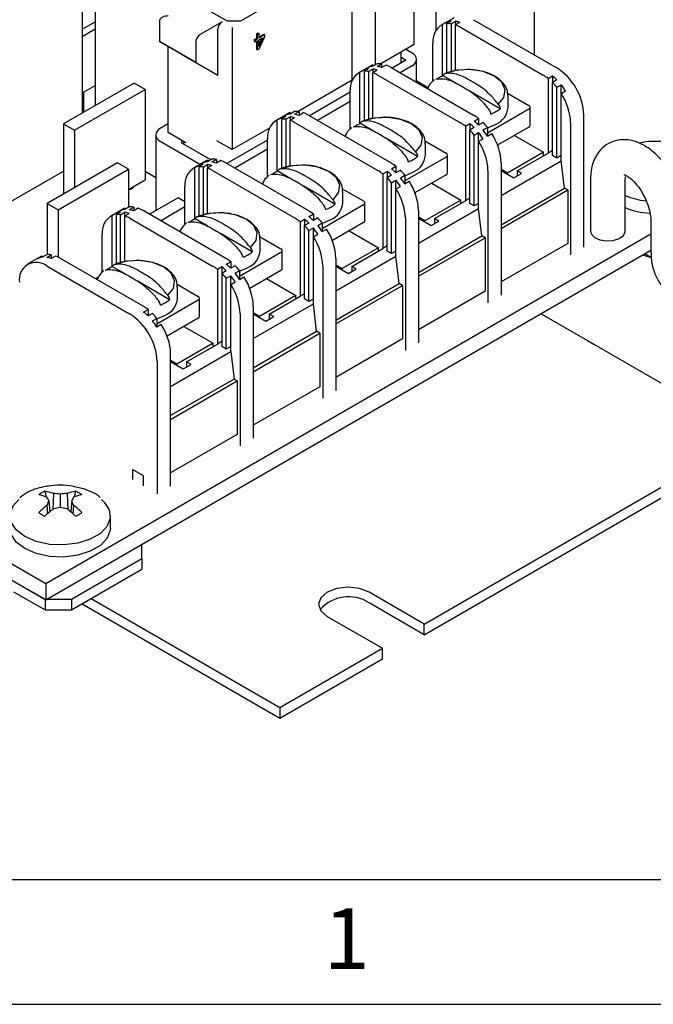
# Model space of a CAD drawing. Extents: x 0.3 to 16.7, y 0.2 to 10.8.
# Drawn here: x 14.4 to 15.4, y 0.2 to 1.8 of the extents above; entities that cross this region are included whole.
import ezdxf

# ---------------------------------------------------------------- set-up
doc = ezdxf.new("R2010")
doc.units = 0
doc.header["$MEASUREMENT"] = 0
doc.layers.get('0').update_dxf_attribs({"linetype": 'CONTINUOUS'})
doc.layers.add('BORDER', color=7, linetype='CONTINUOUS')
doc.styles.add('SLDTEXTSTYLE0', font='TXT', dxfattribs={"width": 0.736842})

msp = doc.modelspace()

# ---------------------------------------------------------------- linework, layer by layer
at = {"color": 7, "linetype": 'CONTINUOUS'}
for p, q in [((14.46734, 2.11553), (14.46734, 1.6644)), ((12.59881, 1.95523), (14.409, 0.91022)), ((14.99988, 1.77437), (14.99988, 1.95401)), ((12.59881, 1.9291), (14.409, 0.88409)), ((14.48785, 1.88281), (14.48785, 1.67624)), ((14.90053, 1.71724), (14.90053, 1.89217)), ((14.93795, 1.74201), (14.93795, 1.89217)), ((15.19212, 1.87667), (15.19212, 1.7582)), ((14.70007, 1.81155), (14.63819, 1.84727)), ((14.75663, 1.83196), (14.72128, 1.81155)), ((15.03479, 1.83687), (15.03479, 1.797)), ((15.06399, 1.81723), (15.04278, 1.80498)), ((14.46734, 1.7991), (14.48785, 1.81094)), ((14.59117, 1.81196), (14.59117, 1.7793)), ((14.69193, 1.81094), (14.65658, 1.79053)), ((14.72128, 1.81155), (14.70007, 1.81155)), ((14.70784, 1.80175), (14.70784, 1.78542)), ((15.05193, 1.81011), (15.04486, 1.80603)), ((15.04486, 1.80603), (15.04486, 1.7236)), ((15.059, 1.81189), (15.05193, 1.80781)), ((15.05193, 1.81011), (15.05193, 1.80781)), ((15.05193, 1.80781), (15.05193, 1.72857)), ((15.059, 1.80752), (15.06607, 1.8116)), ((15.059, 1.80752), (15.059, 1.73094)), ((15.06607, 1.8116), (15.06607, 1.80565)), ((15.07314, 1.80973), (15.06607, 1.80565)), ((15.06607, 1.73249), (15.06607, 1.80565)), ((15.07403, 1.80189), (15.20661, 1.72535)), ((15.09524, 1.81413), (15.22782, 1.7376)), ((14.48785, 1.79869), (14.46734, 1.78686)), ((14.68486, 1.7252), (14.68486, 1.79869)), ((14.70784, 1.78542), (14.70784, 1.60578)), ((14.74367, 1.78217), (14.74735, 1.7843)), ((14.74735, 1.7919), (14.74956, 1.79318)), ((14.74735, 1.7843), (14.74735, 1.7919)), ((14.74735, 1.7919), (14.74859, 1.79119)), ((14.74735, 1.7843), (14.74859, 1.78359)), ((14.74859, 1.79119), (14.7508, 1.79246)), ((14.74859, 1.78359), (14.74859, 1.79119)), ((14.74956, 1.79318), (14.7508, 1.79246)), ((14.7508, 1.79246), (14.7508, 1.78486)), ((14.7508, 1.78629), (14.7584, 1.79068)), ((14.7508, 1.78486), (14.75964, 1.78996)), ((14.75964, 1.78671), (14.7508, 1.76695)), ((14.75706, 1.78522), (14.7508, 1.77129)), ((14.7508, 1.7816), (14.75706, 1.78522)), ((14.75496, 1.784), (14.7508, 1.77476)), ((14.7584, 1.79068), (14.75964, 1.78996)), ((14.75964, 1.78996), (14.75964, 1.78671)), ((14.64951, 1.74562), (14.59117, 1.7793)), ((14.59117, 1.7793), (14.62653, 1.75888)), ((14.60531, 1.63333), (14.60531, 1.77113)), ((14.64951, 1.77828), (14.64951, 1.74562)), ((14.74367, 1.77892), (14.74367, 1.78217)), ((14.74367, 1.78217), (14.74491, 1.78146)), ((14.74367, 1.77892), (14.74491, 1.7782)), ((14.74491, 1.78146), (14.74859, 1.78359)), ((14.74491, 1.7782), (14.74491, 1.78146)), ((14.74859, 1.78033), (14.74491, 1.7782)), ((14.74735, 1.76638), (14.74735, 1.77961)), ((14.74859, 1.76567), (14.74859, 1.78033)), ((14.7508, 1.77129), (14.7508, 1.7816)), ((14.99988, 1.77437), (14.94626, 1.74342)), ((15.02983, 1.71561), (15.02983, 1.77637)), ((14.62653, 1.75888), (14.68486, 1.7252)), ((14.74735, 1.76638), (14.74859, 1.76567)), ((14.7508, 1.76695), (14.74859, 1.76567)), ((14.97879, 1.74485), (14.97879, 1.7622)), ((14.97879, 1.75389), (14.98662, 1.74937)), ((14.99634, 1.76059), (14.98617, 1.76646)), ((14.64951, 1.74562), (14.68486, 1.7252)), ((14.93141, 1.74069), (14.9102, 1.72844)), ((14.93349, 1.74174), (14.92642, 1.73766)), ((14.93141, 1.74069), (14.93349, 1.74174)), ((14.94056, 1.74352), (14.93349, 1.73943)), ((14.93349, 1.74174), (14.93349, 1.73943)), ((14.94056, 1.73915), (14.94763, 1.74323)), ((14.94763, 1.74323), (14.94763, 1.73727)), ((14.9547, 1.74135), (14.94763, 1.73727)), ((14.96266, 1.7376), (15.09524, 1.66106)), ((14.98662, 1.74937), (14.96444, 1.73656)), ((14.99634, 1.74018), (14.97726, 1.72916)), ((15.00367, 1.71392), (15.00367, 1.75039)), ((14.91935, 1.73358), (14.91227, 1.72949)), ((14.91227, 1.72949), (14.91227, 1.64706)), ((14.92642, 1.73535), (14.91935, 1.73127)), ((14.91935, 1.73358), (14.91935, 1.73127)), ((14.91935, 1.73127), (14.91935, 1.65203)), ((14.92642, 1.73098), (14.93349, 1.73507)), ((14.92642, 1.73098), (14.92642, 1.6544)), ((14.93349, 1.73507), (14.93349, 1.72911)), ((14.94056, 1.73319), (14.93349, 1.72911)), ((14.93349, 1.65595), (14.93349, 1.72911)), ((14.94144, 1.72535), (15.07403, 1.64881)), ((15.06625, 1.71269), (15.04628, 1.72421)), ((15.08463, 1.73418), (15.07578, 1.73337)), ((15.21456, 1.71992), (15.22163, 1.72401)), ((15.22163, 1.72401), (15.22163, 1.71364)), ((14.55042, 1.71237), (14.43729, 1.64706)), ((14.46911, 1.69807), (14.48785, 1.70889)), ((14.5681, 1.70216), (14.55042, 1.71237)), ((14.9004, 1.71695), (14.81368, 1.66688)), ((15.00367, 1.71603), (15.02233, 1.70525)), ((15.07389, 1.70869), (15.08052, 1.70486)), ((15.09537, 1.71343), (15.08874, 1.71726)), ((15.21456, 1.71992), (15.21456, 1.60032)), ((15.2287, 1.71772), (15.22163, 1.71364)), ((15.22163, 1.59624), (15.22163, 1.71364)), ((15.2287, 1.70576), (15.23578, 1.70984)), ((15.2287, 1.59215), (15.2287, 1.70576)), ((15.23578, 1.69582), (15.23578, 1.70984)), ((14.45497, 1.63685), (14.5681, 1.70216)), ((14.46734, 1.69909), (14.46911, 1.69807)), ((14.46911, 1.69807), (14.46911, 1.66543)), ((14.5681, 1.70216), (14.5681, 1.55723)), ((14.89725, 1.69777), (14.83186, 1.66003)), ((14.89725, 1.63907), (14.89725, 1.69983)), ((15.13783, 1.67137), (15.08681, 1.70082)), ((15.14963, 1.69618), (15.18363, 1.67656)), ((15.15038, 1.6735), (15.15038, 1.69199)), ((15.23578, 1.69582), (15.24285, 1.6999)), ((15.23578, 1.58807), (15.23578, 1.69582)), ((14.89725, 1.68297), (14.84468, 1.65263)), ((15.18582, 1.64492), (15.18582, 1.6735)), ((14.79883, 1.66415), (14.77761, 1.65191)), ((14.79383, 1.65881), (14.78676, 1.65473)), ((14.80091, 1.6652), (14.79383, 1.66112)), ((14.79383, 1.65445), (14.80091, 1.65853)), ((14.79883, 1.66415), (14.80091, 1.6652)), ((14.80798, 1.66698), (14.80091, 1.6629)), ((14.80091, 1.6652), (14.80091, 1.6629)), ((14.80091, 1.65853), (14.80091, 1.65257)), ((14.80798, 1.66261), (14.81505, 1.66669)), ((14.81505, 1.66669), (14.81505, 1.66073)), ((14.82212, 1.66482), (14.81505, 1.66073)), ((14.83007, 1.66106), (14.96266, 1.58452)), ((14.95205, 1.65764), (14.94319, 1.65683)), ((15.18363, 1.67044), (15.11734, 1.63217)), ((15.27201, 1.44919), (15.27201, 1.66105)), ((14.43729, 1.64706), (14.43729, 1.5348)), ((14.43729, 1.64706), (14.45497, 1.63685)), ((14.60531, 1.64711), (14.59241, 1.63966)), ((14.78676, 1.65704), (14.77969, 1.65296)), ((14.77969, 1.65296), (14.77969, 1.57053)), ((14.78676, 1.65704), (14.78676, 1.65473)), ((14.78676, 1.65473), (14.78676, 1.57549)), ((14.79383, 1.65445), (14.79383, 1.57786)), ((14.80798, 1.65665), (14.80091, 1.65257)), ((14.80091, 1.57941), (14.80091, 1.65257)), ((14.80886, 1.64881), (14.94144, 1.57227)), ((14.93367, 1.63615), (14.9137, 1.64768)), ((15.08198, 1.64339), (15.08905, 1.64747)), ((15.08198, 1.64339), (15.08198, 1.52378)), ((15.08905, 1.64747), (15.08905, 1.6371)), ((15.09612, 1.65155), (15.10319, 1.65563)), ((15.10319, 1.65563), (15.10319, 1.64526)), ((15.11026, 1.64934), (15.10319, 1.64526)), ((15.11734, 1.64057), (15.13112, 1.64666)), ((15.18363, 1.64186), (15.13368, 1.61302)), ((15.2508, 1.6488), (15.2508, 1.43695)), ((14.45497, 1.63685), (14.45497, 1.545)), ((14.58509, 1.62946), (14.58509, 1.50787)), ((14.63372, 1.61693), (14.60531, 1.63333)), ((14.76782, 1.64041), (14.70784, 1.60578)), ((14.94131, 1.63215), (14.94794, 1.62832)), ((14.96279, 1.63689), (14.95616, 1.64072)), ((15.09612, 1.64118), (15.08905, 1.6371)), ((15.08905, 1.5197), (15.08905, 1.6371)), ((15.09612, 1.62922), (15.10319, 1.6333)), ((15.09612, 1.51562), (15.09612, 1.62922)), ((15.10319, 1.61928), (15.10319, 1.6333)), ((15.11026, 1.63738), (15.11734, 1.64146)), ((15.11734, 1.64146), (15.11734, 1.62744)), ((15.11734, 1.62744), (15.12441, 1.63153)), ((15.16064, 1.62859), (15.20749, 1.60154)), ((14.59241, 1.61925), (14.65673, 1.58212)), ((14.62688, 1.61619), (14.62688, 1.62088)), ((14.67344, 1.58931), (14.62688, 1.61619)), ((14.63006, 1.61435), (14.63006, 1.61905)), ((14.70784, 1.60578), (14.6831, 1.62007)), ((14.76467, 1.62123), (14.69928, 1.58349)), ((14.76467, 1.56253), (14.76467, 1.62329)), ((15.00525, 1.59483), (14.95423, 1.62428)), ((15.01705, 1.61965), (15.05104, 1.60002)), ((15.0178, 1.59696), (15.0178, 1.61545)), ((15.10319, 1.61928), (15.11026, 1.62336)), ((15.10319, 1.51153), (15.10319, 1.61928)), ((15.36753, 1.6173), (15.36091, 1.61605)), ((14.76467, 1.60644), (14.7121, 1.57609)), ((15.05324, 1.56838), (15.05324, 1.59696)), ((15.20749, 1.60154), (15.14951, 1.56807)), ((15.16507, 1.57174), (15.21456, 1.60032)), ((15.20749, 1.59624), (15.20749, 1.60154)), ((15.22163, 1.6044), (15.21456, 1.60032)), ((15.2287, 1.59215), (15.22163, 1.59624)), ((15.23578, 1.59624), (15.2287, 1.59215)), ((14.52391, 1.5848), (14.41077, 1.51949)), ((14.54159, 1.5746), (14.52391, 1.5848)), ((14.66624, 1.58761), (14.64503, 1.57537)), ((14.65418, 1.5805), (14.64711, 1.57642)), ((14.66125, 1.58227), (14.65418, 1.57819)), ((14.65418, 1.5805), (14.65418, 1.57819)), ((14.66832, 1.58866), (14.66125, 1.58458)), ((14.66125, 1.57791), (14.66832, 1.58199)), ((14.66624, 1.58761), (14.66832, 1.58866)), ((14.67539, 1.59044), (14.66832, 1.58636)), ((14.66832, 1.58866), (14.66832, 1.58636)), ((14.66832, 1.58199), (14.66832, 1.57603)), ((14.67539, 1.58011), (14.66832, 1.57603)), ((14.67539, 1.58607), (14.68246, 1.59015)), ((14.68246, 1.59015), (14.68246, 1.5842)), ((14.68954, 1.58828), (14.68246, 1.5842)), ((14.69749, 1.58452), (14.83007, 1.50798)), ((14.81947, 1.5811), (14.81061, 1.58029)), ((14.96354, 1.57501), (14.97061, 1.57909)), ((14.97061, 1.57909), (14.97061, 1.56872)), ((15.05104, 1.5939), (14.98475, 1.55563)), ((15.13943, 1.53245), (15.23578, 1.58807)), ((15.13943, 1.58451), (15.13943, 1.37266)), ((15.24108, 1.54418), (15.23578, 1.58807)), ((14.21455, 1.44293), (14.43729, 1.57151)), ((14.42845, 1.50929), (14.54159, 1.5746)), ((14.54159, 1.5746), (14.54159, 1.51319)), ((14.5681, 1.57111), (14.58509, 1.5613)), ((14.64711, 1.57642), (14.64711, 1.49399)), ((14.65418, 1.57819), (14.65418, 1.49895)), ((14.66125, 1.57791), (14.66125, 1.50132)), ((14.66832, 1.50287), (14.66832, 1.57603)), ((14.67628, 1.57227), (14.80886, 1.49574)), ((14.80109, 1.55961), (14.78112, 1.57114)), ((14.83021, 1.56035), (14.82357, 1.56418)), ((14.9494, 1.56685), (14.95647, 1.57093)), ((14.9494, 1.56685), (14.9494, 1.44724)), ((14.95647, 1.57093), (14.95647, 1.56056)), ((14.96354, 1.56464), (14.95647, 1.56056)), ((14.97768, 1.57281), (14.97061, 1.56872)), ((14.97768, 1.56084), (14.98475, 1.56493)), ((14.98475, 1.56403), (14.99854, 1.57012)), ((14.98475, 1.56493), (14.98475, 1.55091)), ((15.05104, 1.56532), (15.00109, 1.53648)), ((15.11822, 1.57227), (15.11822, 1.36041)), ((15.14951, 1.56807), (15.13943, 1.57389)), ((15.13943, 1.57225), (15.15976, 1.56052)), ((15.14951, 1.56644), (15.14951, 1.56807)), ((15.15976, 1.56052), (15.17214, 1.56766)), ((15.17214, 1.56766), (15.16507, 1.57174)), ((15.16507, 1.57174), (15.16507, 1.56358)), ((14.54159, 1.54192), (14.5681, 1.55723)), ((14.80873, 1.55561), (14.81536, 1.55178)), ((14.87266, 1.51829), (14.82165, 1.54774)), ((14.95647, 1.44316), (14.95647, 1.56056)), ((14.96354, 1.55268), (14.97061, 1.55676)), ((14.96354, 1.43908), (14.96354, 1.55268)), ((14.97061, 1.54274), (14.97061, 1.55676)), ((14.98475, 1.55091), (14.99182, 1.55499)), ((15.02806, 1.55205), (15.07491, 1.525)), ((15.28256, 1.55724), (15.28256, 1.47559)), ((15.33856, 1.47559), (15.33856, 1.55724)), ((14.63208, 1.48599), (14.63208, 1.54675)), ((14.88447, 1.54311), (14.91846, 1.52348)), ((14.88522, 1.52042), (14.88522, 1.53892)), ((14.97061, 1.54274), (14.97768, 1.54682)), ((14.97061, 1.435), (14.97061, 1.54274)), ((15.13943, 1.4855), (15.24108, 1.54418)), ((15.13943, 1.47938), (15.24638, 1.54112)), ((15.24638, 1.54112), (15.24108, 1.54418)), ((15.24638, 1.54112), (15.24638, 1.45538)), ((14.41077, 1.51949), (14.42845, 1.50929)), ((14.41077, 1.51949), (14.41077, 1.4374)), ((14.62114, 1.52868), (14.5751, 1.5021)), ((14.63208, 1.52236), (14.62114, 1.52868)), ((14.91846, 1.51736), (14.85217, 1.47909)), ((14.92066, 1.49184), (14.92066, 1.52042)), ((15.07491, 1.525), (15.01693, 1.49153)), ((15.03248, 1.49521), (15.08198, 1.52378)), ((15.07491, 1.5197), (15.07491, 1.525)), ((15.08905, 1.52786), (15.08198, 1.52378)), ((15.09612, 1.51562), (15.08905, 1.5197)), ((15.10319, 1.5197), (15.09612, 1.51562)), ((14.42845, 1.50929), (14.42845, 1.43348)), ((14.53366, 1.51108), (14.51245, 1.49883)), ((14.5216, 1.50396), (14.51453, 1.49988)), ((14.51453, 1.49988), (14.51453, 1.41745)), ((14.52867, 1.50574), (14.5216, 1.50165)), ((14.5216, 1.50396), (14.5216, 1.50165)), ((14.5216, 1.50165), (14.5216, 1.42241)), ((14.53574, 1.51213), (14.52867, 1.50804)), ((14.52867, 1.50137), (14.53574, 1.50545)), ((14.52867, 1.42478), (14.52867, 1.50137)), ((14.53366, 1.51108), (14.53574, 1.51213)), ((14.54281, 1.5139), (14.53574, 1.50982)), ((14.53574, 1.51213), (14.53574, 1.50982)), ((14.53574, 1.49949), (14.53574, 1.50545)), ((14.53574, 1.49949), (14.54281, 1.50358)), ((14.54281, 1.50953), (14.54988, 1.51362)), ((14.54988, 1.51362), (14.54988, 1.50766)), ((14.55695, 1.51174), (14.54988, 1.50766)), ((14.69749, 1.43144), (14.56491, 1.50798)), ((14.59277, 1.49189), (14.63208, 1.51459)), ((14.68688, 1.50456), (14.67803, 1.50375)), ((14.83096, 1.49847), (14.83803, 1.50256)), ((14.83803, 1.50256), (14.83803, 1.49218)), ((15.00685, 1.45592), (15.10319, 1.51153)), ((15.00685, 1.50797), (15.00685, 1.29612)), ((15.1085, 1.46765), (15.10319, 1.51153)), ((14.53574, 1.42633), (14.53574, 1.49949)), ((14.54369, 1.49574), (14.67628, 1.4192)), ((14.6685, 1.48307), (14.64854, 1.4946)), ((14.69763, 1.48382), (14.69099, 1.48765)), ((14.81681, 1.49031), (14.82389, 1.49439)), ((14.81681, 1.49031), (14.81681, 1.3707)), ((14.82389, 1.49439), (14.82389, 1.48402)), ((14.83096, 1.4881), (14.82389, 1.48402)), ((14.82389, 1.36662), (14.82389, 1.48402)), ((14.8451, 1.49627), (14.83803, 1.49218)), ((14.8451, 1.48431), (14.85217, 1.48839)), ((14.85217, 1.48749), (14.86596, 1.49358)), ((14.85217, 1.48839), (14.85217, 1.47437)), ((14.91846, 1.48878), (14.86851, 1.45995)), ((14.98564, 1.49573), (14.98564, 1.28387)), ((15.01693, 1.49153), (15.00685, 1.49735)), ((15.00685, 1.49572), (15.02718, 1.48398)), ((15.01693, 1.4899), (15.01693, 1.49153)), ((15.02718, 1.48398), (15.03955, 1.49112)), ((15.03955, 1.49112), (15.03248, 1.49521)), ((15.03248, 1.49521), (15.03248, 1.48704)), ((15.37966, 1.49123), (15.37966, 1.44224)), ((14.409, 0.91022), (15.37966, 1.47057)), ((14.4995, 1.40946), (14.4995, 1.47021)), ((14.67614, 1.47907), (14.68278, 1.47524)), ((14.74008, 1.44175), (14.68907, 1.4712)), ((14.83096, 1.47614), (14.83803, 1.48022)), ((14.83096, 1.36254), (14.83096, 1.47614)), ((14.83803, 1.4662), (14.83803, 1.48022)), ((14.83803, 1.4662), (14.8451, 1.47029)), ((14.85217, 1.47437), (14.85924, 1.47845)), ((14.89548, 1.47551), (14.94233, 1.44847)), ((14.75189, 1.46657), (14.78588, 1.44695)), ((14.75263, 1.44388), (14.75263, 1.46238)), ((14.83803, 1.35846), (14.83803, 1.4662)), ((15.00685, 1.40897), (15.1085, 1.46765)), ((15.00685, 1.40284), (15.1138, 1.46458)), ((15.1138, 1.46458), (15.1085, 1.46765)), ((15.1138, 1.46458), (15.1138, 1.37885)), ((15.24638, 1.45538), (15.13943, 1.39364)), ((14.41023, 1.43736), (14.40316, 1.43328)), ((14.409, 0.88409), (15.37966, 1.44444)), ((14.41023, 1.433), (14.4173, 1.43708)), ((14.4173, 1.43708), (14.4173, 1.43112)), ((14.78588, 1.44082), (14.71959, 1.40255)), ((14.78808, 1.41531), (14.78808, 1.44388)), ((14.94233, 1.44847), (14.88434, 1.41499)), ((14.8999, 1.41867), (14.9494, 1.44724)), ((14.94233, 1.44316), (14.94233, 1.44847)), ((14.95647, 1.45132), (14.9494, 1.44724)), ((14.96354, 1.43908), (14.95647, 1.44316)), ((14.97061, 1.44316), (14.96354, 1.43908)), ((15.3804, 1.43249), (15.36968, 1.43868)), ((14.40108, 1.43454), (14.37951, 1.42209)), ((14.39609, 1.43151), (14.40316, 1.43559)), ((14.40108, 1.43454), (14.40316, 1.43559)), ((14.40316, 1.43559), (14.40316, 1.43328)), ((14.42437, 1.4352), (14.4173, 1.43112)), ((14.56491, 1.3549), (14.43233, 1.43144)), ((14.5543, 1.42802), (14.54545, 1.42722)), ((14.69837, 1.42194), (14.70545, 1.42602)), ((14.70545, 1.42602), (14.70545, 1.41565)), ((14.87427, 1.37938), (14.97061, 1.435)), ((14.87427, 1.43143), (14.87427, 1.21958)), ((14.88434, 1.41499), (14.87427, 1.42081)), ((14.97591, 1.39111), (14.97061, 1.435)), ((15.37658, 1.43417), (15.37782, 1.43398)), ((14.41076, 1.41899), (14.54334, 1.34245)), ((14.53592, 1.40653), (14.51595, 1.41806)), ((14.56504, 1.40728), (14.55841, 1.41111)), ((14.6913, 1.41785), (14.68423, 1.41377)), ((14.68423, 1.41377), (14.68423, 1.29416)), ((14.6913, 1.41785), (14.6913, 1.40748)), ((14.69837, 1.41156), (14.6913, 1.40748)), ((14.6913, 1.40748), (14.6913, 1.29008)), ((14.71252, 1.41973), (14.70545, 1.41565)), ((14.71252, 1.40777), (14.71959, 1.41185)), ((14.71959, 1.41096), (14.73338, 1.41704)), ((14.71959, 1.41185), (14.71959, 1.39783)), ((14.78588, 1.41224), (14.73593, 1.38341)), ((14.85305, 1.41919), (14.85305, 1.20733)), ((14.87427, 1.41918), (14.8946, 1.40744)), ((14.88434, 1.41336), (14.88434, 1.41499)), ((14.8946, 1.40744), (14.90697, 1.41459)), ((14.90697, 1.41459), (14.8999, 1.41867)), ((14.8999, 1.41867), (14.8999, 1.4105)), ((14.4885, 1.39902), (14.49349, 1.4019)), ((14.54356, 1.40254), (14.55019, 1.39871)), ((14.6075, 1.36521), (14.55648, 1.39466)), ((14.6193, 1.39003), (14.6533, 1.37041)), ((14.69837, 1.3996), (14.70545, 1.40369)), ((14.69837, 1.286), (14.69837, 1.3996)), ((14.70545, 1.38966), (14.70545, 1.40369)), ((14.70545, 1.38966), (14.71252, 1.39375)), ((14.70545, 1.28192), (14.70545, 1.38966)), ((14.71959, 1.39783), (14.72666, 1.40191)), ((14.76289, 1.39897), (14.80974, 1.37193)), ((14.87427, 1.33243), (14.97591, 1.39111)), ((14.98122, 1.38805), (14.97591, 1.39111)), ((14.62005, 1.36735), (14.62005, 1.38584)), ((14.82389, 1.37479), (14.81681, 1.3707)), ((14.87427, 1.3263), (14.98122, 1.38805)), ((14.98122, 1.38805), (14.98122, 1.30231)), ((15.1138, 1.37885), (15.00685, 1.31711)), ((14.6533, 1.36428), (14.58701, 1.32602)), ((14.65549, 1.33877), (14.65549, 1.36735)), ((14.74168, 1.30284), (14.83803, 1.35846)), ((14.80974, 1.37193), (14.75176, 1.33846)), ((14.76732, 1.34213), (14.81681, 1.3707)), ((14.80974, 1.36662), (14.80974, 1.37193)), ((14.83096, 1.36254), (14.82389, 1.36662)), ((14.83803, 1.36662), (14.83096, 1.36254)), ((14.84333, 1.31457), (14.83803, 1.35846)), ((14.56579, 1.3454), (14.57286, 1.34948)), ((14.57286, 1.34948), (14.57286, 1.33911)), ((14.57993, 1.34319), (14.57286, 1.33911)), ((14.72047, 1.34265), (14.72047, 1.1308)), ((14.74168, 1.3549), (14.74168, 1.14304)), ((14.75176, 1.33846), (14.74168, 1.34427)), ((14.74168, 1.34264), (14.76201, 1.3309)), ((14.77439, 1.33805), (14.76732, 1.34213)), ((14.76732, 1.34213), (14.76732, 1.33396)), ((15.20348, 1.34274), (15.27813, 1.29965)), ((14.57993, 1.33123), (14.58701, 1.33531)), ((14.58701, 1.33442), (14.60079, 1.34051)), ((14.58701, 1.33531), (14.58701, 1.32129)), ((14.6533, 1.33571), (14.60335, 1.30687)), ((14.75176, 1.33682), (14.75176, 1.33846)), ((14.76201, 1.3309), (14.77439, 1.33805)), ((14.59408, 1.32537), (14.58701, 1.32129)), ((14.63031, 1.32244), (14.67716, 1.29539)), ((14.74168, 1.25589), (14.84333, 1.31457)), ((14.74168, 1.24977), (14.84863, 1.31151)), ((14.84863, 1.31151), (14.84333, 1.31457)), ((14.84863, 1.31151), (14.84863, 1.22577)), ((15.01602, 0.84519), (15.83273, 1.31666)), ((14.67716, 1.29539), (14.61918, 1.26192)), ((14.67716, 1.29008), (14.67716, 1.29539)), ((14.6913, 1.29825), (14.68423, 1.29416)), ((14.98122, 1.30231), (14.87427, 1.24057)), ((15.01602, 0.82812), (15.83273, 1.2996)), ((15.27813, 1.29965), (15.28787, 1.29402)), ((14.6091, 1.2263), (14.70545, 1.28192)), ((14.63473, 1.26559), (14.68423, 1.29416)), ((14.69837, 1.286), (14.6913, 1.29008)), ((14.70545, 1.29008), (14.69837, 1.286)), ((14.70545, 1.28192), (14.71075, 1.23803)), ((15.28787, 1.29402), (15.45584, 1.19706)), ((14.58754, 1.26591), (14.58754, 1.05405)), ((14.6091, 1.0665), (14.6091, 1.27836)), ((14.61918, 1.26192), (14.6091, 1.26773)), ((14.6091, 1.2661), (14.62943, 1.25437)), ((14.64181, 1.26151), (14.63473, 1.26559)), ((14.63473, 1.26559), (14.63473, 1.25743)), ((14.61918, 1.26028), (14.61918, 1.26192)), ((14.62943, 1.25437), (14.64181, 1.26151)), ((14.71075, 1.23803), (14.6091, 1.17935)), ((14.6091, 1.17323), (14.71605, 1.23497)), ((14.71075, 1.23803), (14.71605, 1.23497)), ((14.71605, 1.23497), (14.71605, 1.14923)), ((14.84863, 1.22577), (14.74168, 1.16403)), ((14.71605, 1.14923), (14.6091, 1.08749)), ((14.56544, 1.08269), (14.54776, 1.0929)), ((14.54776, 1.0929), (14.54776, 1.07701)), ((14.56544, 1.06681), (14.56544, 1.08269)), ((14.40731, 1.0581), (14.40957, 1.04884)), ((14.45666, 1.0581), (14.4544, 1.04884)), ((14.41357, 1.04286), (14.41505, 1.025)), ((14.42111, 1.0544), (14.41986, 1.02888)), ((14.43198, 1.05349), (14.43198, 1.03223)), ((14.44286, 1.0544), (14.44411, 1.02888)), ((14.4504, 1.04286), (14.44892, 1.025)), ((14.41072, 1.03585), (14.41164, 1.02209)), ((14.41488, 1.02709), (14.41533, 1.02524)), ((14.44909, 1.02709), (14.44864, 1.02524)), ((14.45325, 1.03585), (14.45233, 1.02209)), ((14.51248, 0.99901), (14.51248, 1.01829)), ((14.56308, 0.95027), (14.56308, 0.97304)), ((14.44994, 0.88495), (14.56308, 0.95027)), ((14.56308, 0.95027), (14.56308, 0.9332)), ((14.44994, 0.86789), (14.56308, 0.9332)), ((14.35723, 0.91398), (14.40752, 0.88495)), ((14.409, 0.91022), (14.409, 0.88409)), ((14.35723, 0.89692), (14.40752, 0.86789)), ((14.40752, 0.88495), (14.40752, 0.86789)), ((14.41049, 0.88495), (14.44994, 0.88495)), ((14.44994, 0.88495), (14.44994, 0.86789)), ((14.48174, 0.88624), (14.78444, 0.7115)), ((15.01602, 0.84519), (14.92763, 0.89621)), ((14.46696, 0.87771), (14.78444, 0.69443)), ((15.01602, 0.82812), (14.92763, 0.87914)), ((14.40752, 0.86789), (14.44994, 0.86789)), ((14.86046, 0.85743), (14.94884, 0.80641)), ((15.01602, 0.82812), (15.01602, 0.84519)), ((14.78444, 0.7115), (14.94884, 0.80641)), ((14.94884, 0.78934), (14.94884, 0.80641)), ((14.78444, 0.69443), (14.94884, 0.78934)), ((14.78444, 0.7115), (14.78444, 0.69443))]:
    msp.add_line(p, q, dxfattribs=at)
at = {"color": 7, "linetype": 'CONTINUOUS', "flags": 128}
for points in [[(15.13475, 1.67844), (15.1438, 1.68958), (15.14569, 1.70184), (15.14019, 1.71373), (15.12796, 1.72381), (15.1105, 1.73087), (15.0899, 1.73404), (15.06867, 1.73295), (15.04936, 1.72773)], [(15.03657, 1.71926), (15.03734, 1.71973), (15.03826, 1.72027)], [(14.90399, 1.64272), (14.90476, 1.64319), (14.90568, 1.64373)], [(15.00217, 1.6019), (15.01121, 1.61304), (15.0131, 1.6253), (15.0076, 1.63719), (14.99538, 1.64727), (14.97792, 1.65433), (14.95732, 1.6575), (14.93608, 1.65641), (14.91678, 1.65119)], [(14.86958, 1.52536), (14.87863, 1.5365), (14.88052, 1.54876), (14.87502, 1.56065), (14.8628, 1.57073), (14.84533, 1.57779), (14.82474, 1.58096), (14.8035, 1.57987), (14.7842, 1.57465)], [(14.7714, 1.56618), (14.77217, 1.56665), (14.7731, 1.5672)], [(14.737, 1.44882), (14.74605, 1.45996), (14.74794, 1.47222), (14.74244, 1.48411), (14.73022, 1.49419), (14.71275, 1.50125), (14.69215, 1.50443), (14.67092, 1.50333), (14.65162, 1.49811)], [(14.63882, 1.48964), (14.63959, 1.49011), (14.64051, 1.49066)], [(15.28256, 1.47559), (15.28391, 1.47064), (15.28922, 1.46512)], [(15.28922, 1.46512), (15.29778, 1.46121), (15.30829, 1.45948), (15.31914, 1.4602), (15.32869, 1.46327), (15.33548, 1.46821), (15.33847, 1.47427), (15.33856, 1.47559)], [(15.367, 1.43714), (15.37085, 1.43554), (15.37658, 1.43417)], [(14.60442, 1.37228), (14.61347, 1.38342), (14.61536, 1.39568), (14.60986, 1.40757), (14.59763, 1.41766), (14.58017, 1.42471), (14.55957, 1.42789), (14.53834, 1.4268), (14.51903, 1.42157)], [(14.50624, 1.41311), (14.50701, 1.41358), (14.50793, 1.41412)], [(14.45236, 1.06636), (14.46909, 1.06246), (14.48674, 1.05484)], [(14.498, 1.04489), (14.50264, 1.04056), (14.51064, 1.02817), (14.51228, 1.01498), (14.50741, 1.00205), (14.49643, 0.99044), (14.48023, 0.98109), (14.46012, 0.97475), (14.43773, 0.97194), (14.41487, 0.97288), (14.3934, 0.9775), (14.37506, 0.98543), (14.36133, 0.99602), (14.35332, 1.00841), (14.35169, 1.02161), (14.35656, 1.03453), (14.36569, 1.04465)], [(14.51248, 0.99901), (14.51228, 0.99569), (14.50741, 0.98277), (14.49643, 0.97116), (14.48023, 0.96181), (14.46012, 0.95547), (14.43773, 0.95266), (14.41487, 0.9536), (14.3934, 0.95822), (14.37506, 0.96615), (14.36133, 0.97674), (14.35332, 0.98913), (14.35148, 0.99901)], [(14.92763, 0.89621), (14.91222, 0.90215), (14.89404, 0.90424), (14.87587, 0.90215), (14.86046, 0.89621), (14.85016, 0.88731), (14.84654, 0.87682), (14.85016, 0.86633), (14.86046, 0.85743)]]:
    msp.add_lwpolyline(points, dxfattribs=at)
at = {"color": 7, "linetype": 'CONTINUOUS'}
for centre, radius, start, end in [((14.70022, 1.79799), 0.01537, 122.60548, 177.39452), ((15.05982, 1.77981), 0.03019, 119.71695, 186.55742), ((15.0609, 1.78936), 0.02261, 94.8104, 113.36611), ((15.05432, 1.77925), 0.02865, 80.5973, 94.78457), ((15.05988, 1.77398), 0.03813, 69.6427, 80.65095), ((15.04829, 1.75773), 0.05111, 59.77133, 69.6469), ((14.99247, 1.75039), 0.01092, 290.78342, 69.21658), ((14.93538, 1.7169), 0.02261, 94.8104, 113.36611), ((14.94295, 1.71496), 0.02865, 80.5973, 94.78457), ((14.93436, 1.70152), 0.03813, 69.6427, 80.65095), ((14.93692, 1.69344), 0.05111, 59.77133, 69.6469), ((15.17606, 1.65668), 0.09605, 2.60548, 57.39452), ((14.92724, 1.70328), 0.03019, 119.71695, 186.55742), ((14.92831, 1.71282), 0.02261, 94.8104, 113.36611), ((14.92174, 1.70272), 0.02865, 80.5973, 94.78457), ((14.92729, 1.69744), 0.03813, 69.6427, 80.65095), ((14.91571, 1.68119), 0.05111, 59.77133, 69.6469), ((15.07278, 1.66014), 0.06933, 112.46409, 119.85565), ((15.17295, 1.66746), 0.06697, 51.58028, 59.8261), ((15.17048, 1.65937), 0.08242, 45.06021, 51.64186), ((15.15412, 1.64593), 0.09562, 38.73329, 45.08027), ((15.15373, 1.64398), 0.1052, 32.10734, 38.7541), ((15.15895, 1.64536), 0.09191, 2.14902, 33.2993), ((15.11855, 1.67601), 0.03193, 293.19076, 355.4891), ((15.18246, 1.6735), 0.00327, 290.78342, 69.21658), ((14.79573, 1.63628), 0.02261, 94.8104, 113.36611), ((14.8028, 1.64037), 0.02261, 94.8104, 113.36611), ((14.79471, 1.6209), 0.03813, 69.6427, 80.65095), ((14.81037, 1.63842), 0.02865, 80.5973, 94.78457), ((14.80178, 1.62498), 0.03813, 69.6427, 80.65095), ((14.80434, 1.6169), 0.05111, 59.77133, 69.6469), ((15.06158, 1.60317), 0.06697, 51.58028, 59.8261), ((15.09649, 1.72687), 0.06933, 292.46409, 299.85565), ((15.10389, 1.71404), 0.05452, 299.81716, 308.49467), ((14.79466, 1.62674), 0.03019, 119.71695, 186.55742), ((14.78915, 1.62618), 0.02865, 80.5973, 94.78457), ((14.78313, 1.60465), 0.05111, 59.77133, 69.6469), ((14.9402, 1.5836), 0.06933, 112.46409, 119.85565), ((15.04037, 1.59092), 0.06697, 51.58028, 59.8261), ((15.0379, 1.58284), 0.08242, 45.06021, 51.64186), ((15.04497, 1.58692), 0.08242, 45.06021, 51.64186), ((15.04275, 1.58164), 0.09562, 38.73329, 45.08027), ((15.18207, 1.64529), 0.00377, 294.37466, 354.3052), ((14.59628, 1.62946), 0.01092, 110.78342, 249.21658), ((15.02153, 1.56939), 0.09562, 38.73329, 45.08027), ((15.02115, 1.56745), 0.1052, 32.10734, 38.7541), ((15.02822, 1.57153), 0.1052, 32.10734, 38.7541), ((15.04759, 1.58106), 0.09191, 2.14902, 33.2993), ((15.02637, 1.56882), 0.09191, 2.14902, 33.2993), ((15.38658, 1.48803), 0.131, 81.05195, 98.94805), ((14.97131, 1.6375), 0.05452, 299.81716, 308.49467), ((14.98597, 1.59947), 0.03193, 293.19076, 355.4891), ((15.04988, 1.59696), 0.00327, 290.78342, 69.21658), ((14.66315, 1.55974), 0.02261, 94.8104, 113.36611), ((14.67022, 1.56383), 0.02261, 94.8104, 113.36611), ((14.66213, 1.54436), 0.03813, 69.6427, 80.65095), ((14.67778, 1.56189), 0.02865, 80.5973, 94.78457), ((14.6692, 1.54844), 0.03813, 69.6427, 80.65095), ((14.67176, 1.54036), 0.05111, 59.77133, 69.6469), ((14.929, 1.52663), 0.06697, 51.58028, 59.8261), ((14.9639, 1.65033), 0.06933, 292.46409, 299.85565), ((14.66207, 1.5502), 0.03019, 119.71695, 186.55742), ((14.65657, 1.54964), 0.02865, 80.5973, 94.78457), ((14.65055, 1.52811), 0.05111, 59.77133, 69.6469), ((14.80761, 1.50706), 0.06933, 112.46409, 119.85565), ((14.90778, 1.51438), 0.06697, 51.58028, 59.8261), ((14.90532, 1.5063), 0.08242, 45.06021, 51.64186), ((14.91239, 1.51038), 0.08242, 45.06021, 51.64186), ((14.91016, 1.5051), 0.09562, 38.73329, 45.08027), ((15.04949, 1.56876), 0.00377, 294.37466, 354.3052), ((14.54087, 1.55532), 0.01322, 273.11896, 325.20971), ((14.88895, 1.49285), 0.09562, 38.73329, 45.08027), ((14.88857, 1.49091), 0.1052, 32.10734, 38.7541), ((14.89564, 1.49499), 0.1052, 32.10734, 38.7541), ((14.915, 1.50453), 0.09191, 2.14902, 33.2993), ((14.89379, 1.49228), 0.09191, 2.14902, 33.2993), ((15.38371, 1.64105), 0.11796, 247.49687, 264.00984), ((14.83873, 1.56096), 0.05452, 299.81716, 308.49467), ((14.85338, 1.52293), 0.03193, 293.19076, 355.4891), ((14.9173, 1.52042), 0.00327, 290.78342, 69.21658), ((14.52949, 1.47366), 0.03019, 119.71695, 186.55742), ((14.53056, 1.48321), 0.02261, 94.8104, 113.36611), ((14.52399, 1.4731), 0.02865, 80.5973, 94.78457), ((14.53764, 1.48729), 0.02261, 94.8104, 113.36611), ((14.52955, 1.46782), 0.03813, 69.6427, 80.65095), ((14.5452, 1.48535), 0.02865, 80.5973, 94.78457), ((14.53662, 1.47191), 0.03813, 69.6427, 80.65095), ((14.53918, 1.46382), 0.05111, 59.77133, 69.6469), ((14.79641, 1.45009), 0.06697, 51.58028, 59.8261), ((14.83132, 1.57379), 0.06933, 292.46409, 299.85565), ((15.38434, 1.62372), 0.12001, 247.57891, 266.86026), ((14.51796, 1.45158), 0.05111, 59.77133, 69.6469), ((14.67503, 1.43053), 0.06933, 112.46409, 119.85565), ((14.7752, 1.43784), 0.06697, 51.58028, 59.8261), ((14.77274, 1.42976), 0.08242, 45.06021, 51.64186), ((14.75637, 1.41631), 0.09562, 38.73329, 45.08027), ((14.77981, 1.43384), 0.08242, 45.06021, 51.64186), ((14.77758, 1.42856), 0.09562, 38.73329, 45.08027), ((14.76306, 1.41845), 0.1052, 32.10734, 38.7541), ((14.9169, 1.49222), 0.00377, 294.37466, 354.3052), ((14.75599, 1.41437), 0.1052, 32.10734, 38.7541), ((14.78242, 1.42799), 0.09191, 2.14902, 33.2993), ((14.76121, 1.41574), 0.09191, 2.14902, 33.2993), ((14.41262, 1.40881), 0.02865, 80.5973, 94.78457), ((14.69874, 1.49725), 0.06933, 292.46409, 299.85565), ((14.70614, 1.48442), 0.05452, 299.81716, 308.49467), ((14.7208, 1.4464), 0.03193, 293.19076, 355.4891), ((14.78472, 1.44388), 0.00327, 290.78342, 69.21658), ((14.39351, 1.39784), 0.02729, 50.79671, 189.21404), ((14.40505, 1.41075), 0.02261, 94.8104, 113.36611), ((14.40403, 1.39537), 0.03813, 69.6427, 80.65095), ((14.40659, 1.38728), 0.05111, 59.77133, 69.6469), ((14.66383, 1.37355), 0.06697, 51.58028, 59.8261), ((14.64722, 1.3573), 0.08242, 45.06021, 51.64186), ((14.54245, 1.35399), 0.06933, 112.46409, 119.85565), ((14.64262, 1.3613), 0.06697, 51.58028, 59.8261), ((14.64015, 1.35322), 0.08242, 45.06021, 51.64186), ((14.62379, 1.33978), 0.09562, 38.73329, 45.08027), ((14.645, 1.35202), 0.09562, 38.73329, 45.08027), ((14.63048, 1.34191), 0.1052, 32.10734, 38.7541), ((14.78432, 1.41568), 0.00377, 294.37466, 354.3052), ((14.6234, 1.33783), 0.1052, 32.10734, 38.7541), ((14.62862, 1.3392), 0.09191, 2.14902, 33.2993), ((14.64984, 1.35145), 0.09191, 2.14902, 33.2993), ((14.56616, 1.42072), 0.06933, 292.46409, 299.85565), ((14.57356, 1.40788), 0.05452, 299.81716, 308.49467), ((14.58822, 1.36986), 0.03193, 293.19076, 355.4891), ((14.65213, 1.36735), 0.00327, 290.78342, 69.21658), ((14.49158, 1.26154), 0.09605, 2.60548, 57.39452), ((14.53125, 1.29701), 0.06697, 51.58028, 59.8261), ((14.51464, 1.28076), 0.08242, 45.06021, 51.64186), ((14.51242, 1.27548), 0.09562, 38.73329, 45.08027), ((14.49789, 1.26537), 0.1052, 32.10734, 38.7541), ((14.65174, 1.33914), 0.00377, 294.37466, 354.3052), ((14.51725, 1.27491), 0.09191, 2.14902, 33.2993), ((14.39356, 0.97927), 0.08003, 69.86632, 80.10862), ((14.43198, 0.93695), 0.131, 81.05195, 98.94805), ((14.4704, 0.97927), 0.08003, 99.89138, 110.13368), ((14.37991, 0.96954), 0.08466, 68.66373, 78.08146), ((14.29884, 0.98735), 0.12745, 25.81959, 28.62402), ((14.55908, 0.97954), 0.15869, 156.48313, 159.21573), ((14.41451, 0.91102), 0.14353, 83.00647, 87.36406), ((14.44946, 0.91102), 0.14353, 92.63594, 96.99353), ((14.56512, 0.98735), 0.12745, 151.37598, 154.18041), ((14.30489, 0.97954), 0.15869, 20.78427, 23.51687), ((14.48405, 0.96954), 0.08466, 101.91854, 111.33627), ((14.50884, 0.91312), 0.15713, 128.64405, 135.17346), ((14.53424, 0.88218), 0.18602, 127.45479, 133.02465), ((14.46234, 0.86738), 0.16762, 100.43355, 104.23941), ((14.40163, 0.86738), 0.16762, 75.76059, 79.56645), ((14.32973, 0.88218), 0.18602, 46.97535, 52.54521), ((14.35512, 0.91312), 0.15713, 44.82654, 51.35595), ((14.89452, 0.82841), 0.06059, 56.86861, 138.83463)]:
    msp.add_arc(centre, radius, start, end, dxfattribs=at)
for points, knots in [([(14.60531, 1.82012), (14.60372, 1.82003), (14.60055, 1.81986), (14.59675, 1.8186), (14.59417, 1.81707), (14.59255, 1.8156), (14.5914, 1.81389), (14.59125, 1.81259), (14.59117, 1.81196)], [0, 0, 0, 0, 0.2497979, 0.4994051, 0.6322574, 0.7496743, 0.8789253, 1, 1, 1, 1]), ([(15.04628, 1.72421), (15.04651, 1.72496), (15.04696, 1.72646), (15.04822, 1.72744), (15.04911, 1.72766), (15.04936, 1.72773)], [0, 0, 0, 0, 0.41784711, 0.83557592, 1, 1, 1, 1]), ([(15.07043, 1.73288), (15.06884, 1.73277), (15.0647, 1.73249), (15.05732, 1.73063), (15.05191, 1.72864), (15.0487, 1.72746)], [0, 0, 0, 0, 0.2034671, 0.5276239, 1, 1, 1, 1]), ([(15.08874, 1.71726), (15.08449, 1.71961), (15.07286, 1.72603), (15.05931, 1.72899), (15.05119, 1.72796), (15.04936, 1.72773)], [0, 0, 0, 0, 0.3086839, 0.8446686, 1, 1, 1, 1]), ([(15.14982, 1.69133), (15.14989, 1.69389), (15.15009, 1.70048), (15.14499, 1.71009), (15.13649, 1.71899), (15.12615, 1.72538), (15.11544, 1.72966), (15.10434, 1.73254), (15.09401, 1.73398), (15.0871, 1.73412), (15.08463, 1.73418)], [0, 0, 0, 0, 0.1031449, 0.2649169, 0.4174673, 0.5692594, 0.6872684, 0.7940378, 0.9265304, 1, 1, 1, 1]), ([(15.03247, 1.71771), (15.03142, 1.7169), (15.02737, 1.71382), (15.02348, 1.70901), (15.02207, 1.70464), (15.0217, 1.70351)], [0, 0, 0, 0, 0.2075709, 0.7943155, 1, 1, 1, 1]), ([(15.03452, 1.71915), (15.03823, 1.71946), (15.04828, 1.72031), (15.06218, 1.71535), (15.07167, 1.70995), (15.07389, 1.70869)], [0, 0, 0, 0, 0.3097407, 0.8387016, 1, 1, 1, 1]), ([(15.13475, 1.67844), (15.13104, 1.68303), (15.12099, 1.69548), (15.10708, 1.70657), (15.09759, 1.71213), (15.09537, 1.71343)], [0, 0, 0, 0, 0.3097407, 0.8387016, 1, 1, 1, 1]), ([(15.08052, 1.70486), (15.08477, 1.7023), (15.09641, 1.69529), (15.10995, 1.68261), (15.11807, 1.6722), (15.1199, 1.66986)], [0, 0, 0, 0, 0.3086839, 0.8446686, 1, 1, 1, 1]), ([(15.13475, 1.67844), (15.13537, 1.6775), (15.13662, 1.67562), (15.13751, 1.6731), (15.13776, 1.67174), (15.13783, 1.67137)], [0, 0, 0, 0, 0.4218489, 0.8438626, 1, 1, 1, 1]), ([(15.01723, 1.61479), (15.01731, 1.61735), (15.01751, 1.62394), (15.01241, 1.63355), (15.00391, 1.64245), (14.99357, 1.64884), (14.98286, 1.65312), (14.97176, 1.656), (14.96143, 1.65744), (14.95451, 1.65759), (14.95205, 1.65764)], [0, 0, 0, 0, 0.1031449, 0.2649169, 0.4174673, 0.5692594, 0.6872684, 0.7940378, 0.9265304, 1, 1, 1, 1]), ([(15.12298, 1.66279), (15.12275, 1.6638), (15.1223, 1.66582), (15.12104, 1.66826), (15.12015, 1.66951), (15.1199, 1.66986)], [0, 0, 0, 0, 0.4178471, 0.8355759, 1, 1, 1, 1]), ([(14.90193, 1.64262), (14.90564, 1.64293), (14.91569, 1.64377), (14.9296, 1.63881), (14.93909, 1.63341), (14.94131, 1.63215)], [0, 0, 0, 0, 0.3097407, 0.8387016, 1, 1, 1, 1]), ([(14.9137, 1.64768), (14.91393, 1.64842), (14.91438, 1.64992), (14.91564, 1.6509), (14.91653, 1.65113), (14.91678, 1.65119)], [0, 0, 0, 0, 0.41784711, 0.83557592, 1, 1, 1, 1]), ([(14.93785, 1.65635), (14.93625, 1.65624), (14.93211, 1.65595), (14.92474, 1.65409), (14.91933, 1.6521), (14.91612, 1.65092)], [0, 0, 0, 0, 0.2034671, 0.5276239, 1, 1, 1, 1]), ([(14.95616, 1.64072), (14.95191, 1.64307), (14.94027, 1.64949), (14.92673, 1.65245), (14.91861, 1.65142), (14.91678, 1.65119)], [0, 0, 0, 0, 0.30868386, 0.84466859, 1, 1, 1, 1]), ([(14.89989, 1.64117), (14.89883, 1.64036), (14.89479, 1.63728), (14.89089, 1.63247), (14.88949, 1.6281), (14.88912, 1.62697)], [0, 0, 0, 0, 0.2075709, 0.7943155, 1, 1, 1, 1]), ([(14.94794, 1.62832), (14.95219, 1.62576), (14.96383, 1.61875), (14.97737, 1.60608), (14.98549, 1.59566), (14.98732, 1.59332)], [0, 0, 0, 0, 0.3086839, 0.8446686, 1, 1, 1, 1]), ([(15.00217, 1.6019), (14.99845, 1.60649), (14.9884, 1.61894), (14.9745, 1.63003), (14.96501, 1.63559), (14.96279, 1.63689)], [0, 0, 0, 0, 0.3097407, 0.8387016, 1, 1, 1, 1]), ([(15.43566, 1.49123), (15.43552, 1.49518), (15.43516, 1.50634), (15.43129, 1.52552), (15.42328, 1.54796), (15.41205, 1.56925), (15.39812, 1.58835), (15.38185, 1.60439), (15.36454, 1.6156), (15.34706, 1.62153), (15.33042, 1.62234), (15.31452, 1.61809), (15.30094, 1.60886), (15.29095, 1.59579), (15.28473, 1.58015), (15.28271, 1.56689), (15.28259, 1.55889), (15.28256, 1.55724)], [0, 0, 0, 0, 0.04322383, 0.122125, 0.20022377, 0.27802835, 0.35642209, 0.43635576, 0.51920466, 0.58925746, 0.65392747, 0.7163611, 0.78257819, 0.84603274, 0.91107088, 0.98167068, 1, 1, 1, 1]), ([(15.00217, 1.6019), (15.00279, 1.60096), (15.00404, 1.59908), (15.00493, 1.59656), (15.00518, 1.5952), (15.00525, 1.59483)], [0, 0, 0, 0, 0.4218489, 0.8438626, 1, 1, 1, 1]), ([(14.80527, 1.57981), (14.80367, 1.5797), (14.79953, 1.57941), (14.79215, 1.57755), (14.78675, 1.57556), (14.78354, 1.57438)], [0, 0, 0, 0, 0.2034671, 0.5276239, 1, 1, 1, 1]), ([(14.88465, 1.53825), (14.88473, 1.54082), (14.88493, 1.5474), (14.87982, 1.55702), (14.87133, 1.56591), (14.86099, 1.5723), (14.85028, 1.57659), (14.83917, 1.57946), (14.82884, 1.5809), (14.82193, 1.58105), (14.81947, 1.5811)], [0, 0, 0, 0, 0.1031449, 0.2649169, 0.4174673, 0.5692594, 0.6872684, 0.7940378, 0.9265304, 1, 1, 1, 1]), ([(14.9904, 1.58626), (14.99017, 1.58726), (14.98972, 1.58928), (14.98846, 1.59172), (14.98757, 1.59297), (14.98732, 1.59332)], [0, 0, 0, 0, 0.4178471, 0.8355759, 1, 1, 1, 1]), ([(14.76731, 1.56463), (14.76625, 1.56383), (14.7622, 1.56074), (14.75831, 1.55593), (14.7569, 1.55157), (14.75654, 1.55043)], [0, 0, 0, 0, 0.2075709, 0.7943155, 1, 1, 1, 1]), ([(14.76935, 1.56608), (14.77306, 1.56639), (14.78311, 1.56723), (14.79701, 1.56227), (14.80651, 1.55687), (14.80873, 1.55561)], [0, 0, 0, 0, 0.3097407, 0.8387016, 1, 1, 1, 1]), ([(14.78112, 1.57114), (14.78135, 1.57188), (14.7818, 1.57338), (14.78306, 1.57437), (14.78395, 1.57459), (14.7842, 1.57465)], [0, 0, 0, 0, 0.4178471, 0.8355759, 1, 1, 1, 1]), ([(14.82357, 1.56418), (14.81932, 1.56653), (14.80769, 1.57295), (14.79415, 1.57591), (14.78603, 1.57488), (14.7842, 1.57465)], [0, 0, 0, 0, 0.3086839, 0.8446686, 1, 1, 1, 1]), ([(15.33641, 1.56584), (15.33629, 1.56582), (15.33571, 1.56576), (15.33908, 1.56523), (15.34611, 1.56071), (15.35514, 1.55208), (15.36417, 1.53986), (15.37199, 1.5251), (15.37742, 1.50965), (15.37948, 1.49808), (15.37962, 1.49274), (15.37966, 1.49123)], [0, 0, 0, 0, 0.0299775, 0.1478639, 0.2704612, 0.3972889, 0.5309037, 0.6692676, 0.8090841, 0.9462434, 1, 1, 1, 1]), ([(15.33856, 1.55724), (15.3386, 1.55915), (15.33866, 1.56158), (15.33896, 1.56268), (15.33903, 1.56292)], [0, 0, 0, 0, 0.78922, 1, 1, 1, 1]), ([(14.81536, 1.55178), (14.81961, 1.54922), (14.83124, 1.54221), (14.84478, 1.52954), (14.85291, 1.51913), (14.85473, 1.51679)], [0, 0, 0, 0, 0.3086839, 0.8446686, 1, 1, 1, 1]), ([(14.86958, 1.52536), (14.86587, 1.52995), (14.85582, 1.5424), (14.84192, 1.55349), (14.83243, 1.55906), (14.83021, 1.56035)], [0, 0, 0, 0, 0.3097407, 0.8387016, 1, 1, 1, 1]), ([(14.85781, 1.50972), (14.85759, 1.51073), (14.85714, 1.51274), (14.85588, 1.51518), (14.85499, 1.51643), (14.85473, 1.51679)], [0, 0, 0, 0, 0.4178471, 0.8355759, 1, 1, 1, 1]), ([(14.86958, 1.52536), (14.87021, 1.52442), (14.87145, 1.52254), (14.87235, 1.52002), (14.8726, 1.51866), (14.87266, 1.51829)], [0, 0, 0, 0, 0.42184892, 0.84386261, 1, 1, 1, 1]), ([(14.67269, 1.50327), (14.67109, 1.50316), (14.66695, 1.50288), (14.65957, 1.50101), (14.65416, 1.49902), (14.65096, 1.49784)], [0, 0, 0, 0, 0.2034671, 0.5276239, 1, 1, 1, 1]), ([(14.75207, 1.46171), (14.75215, 1.46428), (14.75235, 1.47087), (14.74724, 1.48048), (14.73875, 1.48938), (14.72841, 1.49576), (14.71769, 1.50005), (14.70659, 1.50292), (14.69626, 1.50437), (14.68935, 1.50451), (14.68688, 1.50456)], [0, 0, 0, 0, 0.10314493, 0.26491695, 0.41746732, 0.56925936, 0.6872684, 0.79403784, 0.92653036, 1, 1, 1, 1]), ([(14.63473, 1.48809), (14.63367, 1.48729), (14.62962, 1.4842), (14.62573, 1.47939), (14.62432, 1.47503), (14.62395, 1.47389)], [0, 0, 0, 0, 0.2075709, 0.7943155, 1, 1, 1, 1]), ([(14.63677, 1.48954), (14.64048, 1.48985), (14.65053, 1.49069), (14.66443, 1.48573), (14.67392, 1.48033), (14.67614, 1.47907)], [0, 0, 0, 0, 0.3097407, 0.8387016, 1, 1, 1, 1]), ([(14.64854, 1.4946), (14.64876, 1.49535), (14.64921, 1.49684), (14.65047, 1.49783), (14.65137, 1.49805), (14.65162, 1.49811)], [0, 0, 0, 0, 0.41784711, 0.83557592, 1, 1, 1, 1]), ([(14.69099, 1.48765), (14.68674, 1.48999), (14.67511, 1.49641), (14.66157, 1.49937), (14.65344, 1.49834), (14.65162, 1.49811)], [0, 0, 0, 0, 0.30868386, 0.84466859, 1, 1, 1, 1]), ([(14.68278, 1.47524), (14.68703, 1.47268), (14.69866, 1.46567), (14.7122, 1.453), (14.72033, 1.44259), (14.72215, 1.44025)], [0, 0, 0, 0, 0.3086839, 0.8446686, 1, 1, 1, 1]), ([(14.737, 1.44882), (14.73329, 1.45342), (14.72324, 1.46586), (14.70934, 1.47696), (14.69984, 1.48252), (14.69763, 1.48382)], [0, 0, 0, 0, 0.3097407, 0.8387016, 1, 1, 1, 1]), ([(14.72523, 1.43318), (14.72501, 1.43419), (14.72455, 1.4362), (14.72329, 1.43864), (14.7224, 1.43989), (14.72215, 1.44025)], [0, 0, 0, 0, 0.4178471, 0.8355759, 1, 1, 1, 1]), ([(14.737, 1.44882), (14.73762, 1.44788), (14.73887, 1.446), (14.73977, 1.44349), (14.74001, 1.44212), (14.74008, 1.44175)], [0, 0, 0, 0, 0.4218489, 0.8438626, 1, 1, 1, 1]), ([(15.37966, 1.44224), (15.37981, 1.43783), (15.38021, 1.42624), (15.3844, 1.40888), (15.39314, 1.39145), (15.40596, 1.37712), (15.4223, 1.36695), (15.44115, 1.36172), (15.46107, 1.36155), (15.47964, 1.36547), (15.49127, 1.37062), (15.49621, 1.37281)], [0, 0, 0, 0, 0.0756294, 0.1984101, 0.3156826, 0.4293262, 0.550211, 0.668046, 0.7864038, 0.9093578, 1, 1, 1, 1]), ([(14.51595, 1.41806), (14.51618, 1.41881), (14.51663, 1.4203), (14.51789, 1.42129), (14.51878, 1.42151), (14.51903, 1.42157)], [0, 0, 0, 0, 0.41784711, 0.83557592, 1, 1, 1, 1]), ([(14.5401, 1.42673), (14.53851, 1.42662), (14.53437, 1.42634), (14.52699, 1.42448), (14.52158, 1.42249), (14.51837, 1.42131)], [0, 0, 0, 0, 0.2034671, 0.5276239, 1, 1, 1, 1]), ([(14.55841, 1.41111), (14.55416, 1.41345), (14.54252, 1.41987), (14.52898, 1.42284), (14.52086, 1.4218), (14.51903, 1.42157)], [0, 0, 0, 0, 0.30868386, 0.84466859, 1, 1, 1, 1]), ([(14.61949, 1.38517), (14.61956, 1.38774), (14.61976, 1.39433), (14.61466, 1.40394), (14.60616, 1.41284), (14.59582, 1.41922), (14.58511, 1.42351), (14.57401, 1.42638), (14.56368, 1.42783), (14.55677, 1.42797), (14.5543, 1.42802)], [0, 0, 0, 0, 0.1031449, 0.2649169, 0.4174673, 0.5692594, 0.6872684, 0.7940378, 0.9265304, 1, 1, 1, 1]), ([(14.50214, 1.41155), (14.50109, 1.41075), (14.49704, 1.40767), (14.49315, 1.40285), (14.49174, 1.39849), (14.49137, 1.39736)], [0, 0, 0, 0, 0.2075709, 0.7943155, 1, 1, 1, 1]), ([(14.50419, 1.413), (14.5079, 1.41331), (14.51795, 1.41415), (14.53185, 1.40919), (14.54134, 1.4038), (14.54356, 1.40254)], [0, 0, 0, 0, 0.3097407, 0.8387016, 1, 1, 1, 1]), ([(14.60442, 1.37228), (14.60071, 1.37688), (14.59066, 1.38932), (14.57675, 1.40042), (14.56726, 1.40598), (14.56504, 1.40728)], [0, 0, 0, 0, 0.3097407, 0.8387016, 1, 1, 1, 1]), ([(14.55019, 1.39871), (14.55444, 1.39614), (14.56608, 1.38913), (14.57962, 1.37646), (14.58774, 1.36605), (14.58957, 1.36371)], [0, 0, 0, 0, 0.3086839, 0.8446686, 1, 1, 1, 1]), ([(14.59265, 1.35664), (14.59242, 1.35765), (14.59197, 1.35967), (14.59071, 1.36211), (14.58982, 1.36336), (14.58957, 1.36371)], [0, 0, 0, 0, 0.4178471, 0.8355759, 1, 1, 1, 1]), ([(14.60442, 1.37228), (14.60504, 1.37134), (14.60629, 1.36946), (14.60718, 1.36695), (14.60743, 1.36558), (14.6075, 1.36521)], [0, 0, 0, 0, 0.4218489, 0.8438626, 1, 1, 1, 1]), ([(14.41293, 1.06623), (14.40786, 1.06541), (14.39591, 1.0635), (14.37985, 1.05724), (14.37126, 1.05079), (14.36722, 1.04776)], [0, 0, 0, 0, 0.2810624, 0.6620555, 1, 1, 1, 1]), ([(14.40731, 1.0581), (14.40631, 1.05766), (14.4043, 1.05679), (14.40086, 1.05494), (14.39874, 1.05337), (14.3974, 1.05238)], [0, 0, 0, 0, 0.2682012, 0.5364025, 1, 1, 1, 1]), ([(14.46657, 1.05238), (14.46581, 1.05296), (14.46429, 1.05412), (14.46108, 1.0561), (14.45837, 1.05733), (14.45666, 1.0581)], [0, 0, 0, 0, 0.2682012, 0.5364025, 1, 1, 1, 1]), ([(14.49616, 1.04797), (14.49497, 1.04915), (14.49249, 1.05163), (14.48912, 1.05357), (14.48735, 1.05459)], [0, 0, 0, 0, 0.4773391, 1, 1, 1, 1]), ([(14.3974, 1.02389), (14.39816, 1.02331), (14.39967, 1.02215), (14.40289, 1.02017), (14.40559, 1.01895), (14.40731, 1.01817)], [0, 0, 0, 0, 0.2682012, 0.5364025, 1, 1, 1, 1]), ([(14.45666, 1.01817), (14.45766, 1.01861), (14.45967, 1.01948), (14.46311, 1.02134), (14.46523, 1.0229), (14.46657, 1.02389)], [0, 0, 0, 0, 0.26820124, 0.53640246, 1, 1, 1, 1])]:
    msp.add_open_spline(points, degree=3, knots=knots, dxfattribs=at)
msp.add_open_spline([(14.65658, 1.79053), (14.65565, 1.78987), (14.6538, 1.78855), (14.65146, 1.78532), (14.64983, 1.78167), (14.64961, 1.77941), (14.64951, 1.77828)], degree=3, dxfattribs=at)
at = {"layer": 'BORDER'}
for p, q in [((0.4695, 0.43555), (16.53828, 0.43555)), ((0.26687, 0.23555), (16.73828, 0.23555))]:
    msp.add_line(p, q, dxfattribs=at)

# ---------------------------------------------------------------- texts
at = {"layer": 'BORDER', "insert": (14.85475, 0.38946), "char_height": 0.09747, "attachment_point": 1, "style": 'SLDTEXTSTYLE0'}
msp.add_mtext('1', dxfattribs=at)

doc.saveas('drawing.dxf')
